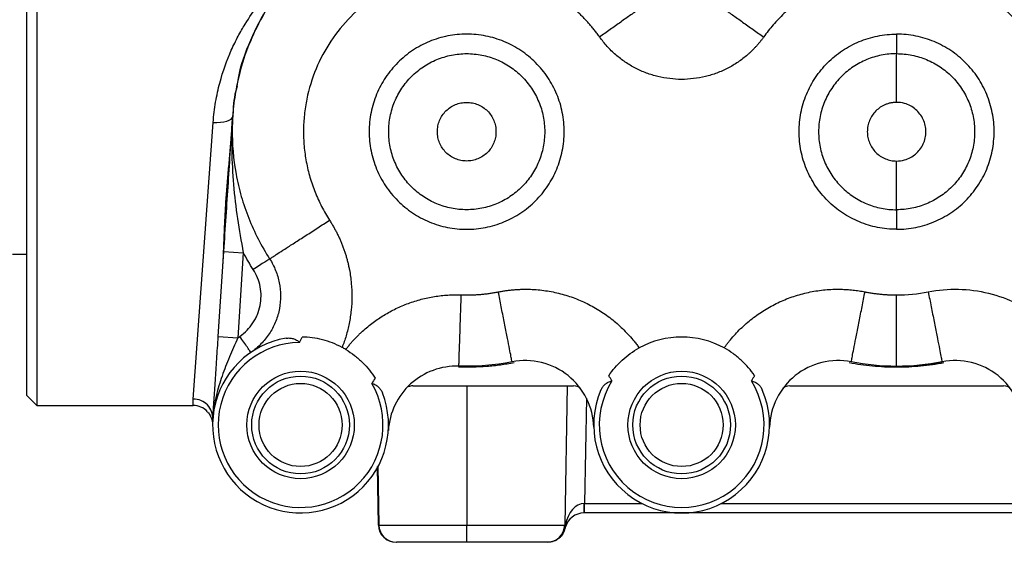
# Model space of a CAD drawing. Units: inches. Extents: x -20.8 to 43.6, y -13.9 to 22.6.
# Drawn here: x 1 to 5, y 1.2 to 3.3 of the extents above; entities that cross this region are included whole.
import ezdxf

# ---------------------------------------------------------------- set-up
doc = ezdxf.new("R2010")
doc.units = ezdxf.units.IN
doc.header["$MEASUREMENT"] = 0

msp = doc.modelspace()

# ---------------------------------------------------------------- linework, layer by layer
at = {"color": 7, "linetype": 'Continuous', "lineweight": 25}
for p, q in [((1.1021, 3.3994), (1.1021, 1.7459)), ((1.0627, 1.7852), (1.0627, 3.36)), ((1.8915, 2.9101), (1.8943, 2.9289)), ((1.733, 1.7717), (1.813, 2.8854)), ((1.004, 2.3557), (1.0627, 2.3547)), ((1.8334, 2.0234), (1.8558, 2.3661)), ((1.8558, 2.3661), (1.9344, 2.361)), ((1.9344, 2.361), (1.9119, 2.0182)), ((1.8334, 2.0234), (1.9119, 2.0182)), ((3.2398, 1.8685), (3.2398, 1.8681)), ((2.6172, 1.8246), (3.2651, 1.8246)), ((2.8344, 1.8246), (2.8344, 1.2643)), ((3.2391, 1.8246), (3.2293, 1.2643)), ((4.136, 1.8246), (4.9974, 1.8246)), ((1.0627, 1.7852), (1.1021, 1.7459)), ((1.1021, 1.7459), (1.732, 1.7459)), ((3.3169, 1.7749), (3.3095, 1.3515)), ((2.4788, 1.2643), (2.4747, 1.4999)), ((2.4764, 1.5021), (2.4802, 1.2642)), ((3.3095, 1.3128), (3.3095, 1.3515)), ((3.3095, 1.3515), (3.5395, 1.3515)), ((3.8615, 1.3515), (5.2718, 1.3515)), ((3.3095, 1.3128), (3.3075, 1.3128)), ((5.8238, 1.3128), (3.3095, 1.3128)), ((2.4807, 1.2643), (2.8344, 1.2643)), ((2.8344, 1.2643), (3.2293, 1.2643)), ((2.8344, 1.1947), (2.8344, 1.2643)), ((2.8344, 1.1947), (2.5512, 1.1947)), ((3.1584, 1.1947), (2.8344, 1.1947)), ((3.1613, 1.1947), (3.1584, 1.1947))]:
    msp.add_line(p, q, dxfattribs=at)
at = {"color": 7, "linetype": 'Continuous', "lineweight": 25, "flags": 128}
for points in [[(1.813, 2.8854), (1.8281, 2.8851), (1.8426, 2.886), (1.856, 2.8879), (1.8678, 2.8908), (1.8776, 2.8947), (1.885, 2.8993), (1.8897, 2.9045), (1.8915, 2.9101)], [(2.477, 1.5029), (2.4796, 1.3369), (2.4807, 1.2643)]]:
    msp.add_lwpolyline(points, dxfattribs=at)
at = {"color": 7, "linetype": 'Continuous', "lineweight": 25}
for centre, radius in [((2.1651, 1.6671), 0.2165), ((3.7005, 1.6671), 0.2165), ((2.1651, 1.6671), 0.1969), ((2.1651, 1.6671), 0.1673), ((3.7005, 1.6671), 0.1969), ((3.7005, 1.6671), 0.1673)]:
    msp.add_circle(centre, radius, dxfattribs=at)
for centre, radius, start, end in [((1.8917, 2.9103), 0.000232, 236.7569, 268.5391), ((2.1651, 1.6671), 0.3543, 99.4945, 21.428), ((2.1651, 1.6671), 0.3321, 90.7128, 30.2097), ((3.7005, 1.6671), 0.3543, 61.1214, 118.8784), ((2.1651, 1.6671), 0.3543, 59.1001, 61.8223), ((4.5667, 2.8482), 0.9449, 268.4868, 281.17), ((3.7005, 1.6671), 0.3321, 147.7452, 32.2548), ((2.6172, 1.7852), 0.0394, 90, 117.1936), ((3.2651, 1.7852), 0.0394, 34.6661, 90), ((3.7005, 1.6671), 0.3543, 156.5272, 23.4728), ((4.136, 1.7852), 0.0394, 90, 145.3339), ((4.9974, 1.7852), 0.0394, 34.6661, 90), ((1.732, 1.6671), 0.0787, 42.6113, 90), ((1.7339, 1.694), 0.0777, 357.2536, 90.6999), ((2.7474, 1.3419), 0.5609, 357.0242, 0.9758), ((3.3075, 1.234), 0.0787, 90, 164.8695), ((2.5497, 1.2655), 0.0709, 181, 270), ((2.5504, 1.2649), 0.0702, 180.5536, 269.4966), ((2.5514, 1.2653), 0.0707, 180.8448, 269.8511), ((3.1584, 1.2655), 0.0709, 270, 359), ((3.2301, 1.2524), 0.00183, 255.4816, 284.5184), ((3.2124, 1.2597), 0.0198, 345.2109, 12.7891)]:
    msp.add_arc(centre, radius, start, end, dxfattribs=at)
for centre, major_axis, ratio, start_param, end_param in [((3.3075, 1.234), (0.002, 0.1174), 0.670567, 0.017453, 1.324173), ((3.3096, 1.3522), (0.0788, 0.0007), 0.008719, 4.694707, 4.711856), ((3.3081, 1.2655), (0.0788, 0.0012), 0.015688, 3.141072, 3.387695)]:
    msp.add_ellipse(centre, major_axis=major_axis, ratio=ratio, start_param=start_param, end_param=end_param, dxfattribs=at)
for points, knots in [([(2.3107, 3.6345), (2.2597, 3.6005), (2.2123, 3.5618), (2.1467, 3.4966), (2.126, 3.4739), (2.087, 3.4268), (2.0688, 3.4025), (2.0347, 3.3521), (2.0189, 3.326), (1.9897, 3.2722), (1.9762, 3.2443), (1.9404, 3.1595), (1.9222, 3.1014), (1.9035, 3.0119), (1.8987, 2.9817), (1.892, 2.9204), (1.8902, 2.8897), (1.8891, 2.7981), (1.8942, 2.7375), (1.9108, 2.6471), (1.9179, 2.617), (1.9349, 2.5579), (1.9449, 2.5288), (1.9675, 2.4717), (1.9802, 2.4436), (2.0084, 2.3887), (2.0238, 2.362), (2.0405, 2.3361)], [0, 0, 0, 0, 0.125, 0.125, 0.1875, 0.1875, 0.25, 0.25, 0.3125, 0.3125, 0.375, 0.375, 0.5, 0.5, 0.5625, 0.5625, 0.625, 0.625, 0.75, 0.75, 0.8125, 0.8125, 0.875, 0.875, 0.9375, 0.9375, 1, 1, 1, 1]), ([(1.9096, 3.0309), (1.9111, 3.0421), (1.9198, 3.1064), (1.9612, 3.2173), (2.0338, 3.3591), (2.1223, 3.474), (2.216, 3.5667), (2.2793, 3.6121), (2.3112, 3.635)], [0, 0, 0, 0, 0.045602, 0.261245, 0.47086, 0.686489, 0.84204, 1, 1, 1, 1]), ([(3.3701, 3.2294), (3.3668, 3.234), (3.3601, 3.2432), (3.3497, 3.2568), (3.3389, 3.27), (3.3279, 3.2828), (3.3166, 3.2954), (3.305, 3.3077), (3.293, 3.3196), (3.2808, 3.3312), (3.2683, 3.3425), (3.2554, 3.3534), (3.2423, 3.3641), (3.2288, 3.3744), (3.2151, 3.3844), (3.201, 3.3941), (3.1736, 3.412), (3.1318, 3.4358), (3.0737, 3.4618), (3.0134, 3.482), (2.9307, 3.501), (2.8244, 3.51), (2.6974, 3.4954), (2.5753, 3.4572), (2.4633, 3.3958), (2.3646, 3.3144), (2.284, 3.2152), (2.2234, 3.1027), (2.1924, 3.0006), (2.1794, 2.9167), (2.1758, 2.8532), (2.1784, 2.7897), (2.1858, 2.737), (2.1946, 2.6953), (2.2028, 2.6645), (2.2123, 2.6342), (2.2233, 2.6046), (2.2358, 2.5755), (2.2497, 2.5469), (2.2649, 2.5189), (2.2762, 2.5009), (2.2819, 2.4918)], [0, 0, 0, 0, 0.008425, 0.016814, 0.025172, 0.033504, 0.041818, 0.050117, 0.058408, 0.066696, 0.074987, 0.083286, 0.0916, 0.099934, 0.108292, 0.116682, 0.125108, 0.156517, 0.187633, 0.218753, 0.250172, 0.312622, 0.375088, 0.437539, 0.500004, 0.562455, 0.62492, 0.687372, 0.749837, 0.781245, 0.81236, 0.84348, 0.8749, 0.890665, 0.90632, 0.921901, 0.937445, 0.95299, 0.968573, 0.984231, 1, 1, 1, 1]), ([(4.5667, 3.5057), (4.5614, 3.5056), (4.551, 3.5056), (4.5354, 3.505), (4.5198, 3.504), (4.5042, 3.5027), (4.4887, 3.5011), (4.4732, 3.499), (4.4578, 3.4966), (4.4423, 3.4938), (4.4269, 3.4906), (4.3912, 3.4824), (4.3362, 3.4656), (4.2646, 3.4339), (4.1972, 3.3939), (4.1475, 3.3556), (4.1126, 3.3239), (4.0904, 3.3018), (4.0694, 3.2786), (4.0494, 3.2546), (4.0371, 3.2378), (4.0309, 3.2294)], [0, 0, 0, 0, 0.025013, 0.049987, 0.074938, 0.099879, 0.124825, 0.149789, 0.174786, 0.199829, 0.224933, 0.250112, 0.375393, 0.499996, 0.62465, 0.749911, 0.800252, 0.850317, 0.900221, 0.950077, 1, 1, 1, 1]), ([(5.1024, 3.2294), (5.0389, 3.3187), (4.8745, 3.4577), (4.6658, 3.5056), (4.5667, 3.5057)], [1.5707975, 1.5707975, 1.5707975, 1.5707975, 2.0708126, 2.523206, 2.523206, 2.523206, 2.523206]), ([(3.6024, 3.3947), (3.6011, 3.3937), (3.599, 3.3922), (3.5924, 3.3875), (3.5879, 3.3844), (3.5764, 3.3762), (3.5694, 3.3711), (3.5526, 3.3592), (3.5429, 3.3523), (3.5209, 3.3367), (3.5087, 3.328), (3.4827, 3.3095), (3.4689, 3.2996), (3.4408, 3.2797), (3.4265, 3.2695), (3.3981, 3.2493), (3.3841, 3.2393), (3.3701, 3.2294)], [0, 0, 0, 0, 0.125, 0.125, 0.25, 0.25, 0.375, 0.375, 0.5, 0.5, 0.625, 0.625, 0.75, 0.75, 0.875, 0.875, 1, 1, 1, 1]), ([(3.7986, 3.3947), (3.7999, 3.3937), (3.802, 3.3922), (3.8087, 3.3875), (3.8131, 3.3844), (3.8246, 3.3762), (3.8317, 3.3711), (3.8485, 3.3592), (3.8582, 3.3523), (3.8801, 3.3367), (3.8924, 3.328), (3.9184, 3.3095), (3.9322, 3.2996), (3.9603, 3.2797), (3.9746, 3.2695), (4.0029, 3.2493), (4.0169, 3.2393), (4.0309, 3.2294)], [0, 0, 0, 0, 0.125, 0.125, 0.25, 0.25, 0.375, 0.375, 0.5, 0.5, 0.625, 0.625, 0.75, 0.75, 0.875, 0.875, 1, 1, 1, 1]), ([(1.813, 2.8854), (1.815, 2.9137), (1.8184, 2.9411), (1.8274, 2.9942), (1.8331, 3.0199), (1.8524, 3.0929), (1.8685, 3.1367), (1.8905, 3.1861), (1.895, 3.1958), (1.9042, 3.2145), (1.9088, 3.2236), (1.9228, 3.2498), (1.9321, 3.2659), (1.9594, 3.3104), (1.9768, 3.3351), (1.9914, 3.3544)], [0, 0, 0, 0, 0.125, 0.125, 0.25, 0.25, 0.5, 0.5, 0.5625, 0.5625, 0.625, 0.625, 0.75, 0.75, 1, 1, 1, 1]), ([(3.2274, 2.8482), (3.2274, 2.8223), (3.2248, 2.7966), (3.2172, 2.7586), (3.214, 2.7459), (3.2065, 2.7213), (3.2022, 2.7093), (3.1924, 2.6857), (3.1869, 2.6741), (3.1748, 2.6514), (3.1681, 2.6403), (3.1465, 2.6081), (3.1302, 2.5883), (3.103, 2.5611), (3.0935, 2.5525), (3.0735, 2.5361), (3.0631, 2.5284), (3.031, 2.507), (3.0084, 2.4949), (2.9728, 2.4802), (2.9605, 2.4758), (2.9358, 2.4683), (2.9233, 2.4652), (2.8856, 2.4578), (2.8601, 2.4552), (2.8083, 2.4552), (2.7827, 2.4578), (2.745, 2.4653), (2.7326, 2.4684), (2.7079, 2.4759), (2.6956, 2.4803), (2.6599, 2.4951), (2.6374, 2.5072), (2.5947, 2.5358), (2.5745, 2.5523), (2.5382, 2.5886), (2.522, 2.6084), (2.5005, 2.6406), (2.4938, 2.6518), (2.4817, 2.6745), (2.4762, 2.6861), (2.4615, 2.7215), (2.454, 2.7462), (2.4439, 2.797), (2.4414, 2.8227), (2.4414, 2.8746), (2.444, 2.9001), (2.4515, 2.9378), (2.4547, 2.9502), (2.4622, 2.9749), (2.4666, 2.9872), (2.4814, 3.0228), (2.4935, 3.0454), (2.5149, 3.0774), (2.5226, 3.0878), (2.539, 3.1078), (2.5477, 3.1173), (2.5749, 3.1445), (2.5947, 3.1607), (2.6269, 3.1822), (2.6381, 3.1889), (2.6607, 3.201), (2.6723, 3.2065), (2.6959, 3.2162), (2.708, 3.2205), (2.7326, 3.228), (2.7452, 3.2311), (2.7832, 3.2387), (2.8087, 3.2412), (2.8471, 3.2412), (2.86, 3.2406), (2.8857, 3.238), (2.8985, 3.2361), (2.9363, 3.2286), (2.9608, 3.2212), (2.9965, 3.2065), (3.0082, 3.2009), (3.031, 3.1887), (3.042, 3.1821), (3.0739, 3.1608), (3.0938, 3.1446), (3.1305, 3.1079), (3.1468, 3.088), (3.1681, 3.0561), (3.1747, 3.0451), (3.1869, 3.0224), (3.1925, 3.0106), (3.2073, 2.9749), (3.2147, 2.9505), (3.2248, 2.9001), (3.2274, 2.8742), (3.2274, 2.8482)], [0, 0, 0, 0, 0.03125, 0.03125, 0.046875, 0.046875, 0.0625, 0.0625, 0.078125, 0.078125, 0.09375, 0.09375, 0.125, 0.125, 0.140625, 0.140625, 0.15625, 0.15625, 0.1875, 0.1875, 0.203125, 0.203125, 0.21875, 0.21875, 0.25, 0.25, 0.28125, 0.28125, 0.296875, 0.296875, 0.3125, 0.3125, 0.34375, 0.34375, 0.375, 0.375, 0.40625, 0.40625, 0.421875, 0.421875, 0.4375, 0.4375, 0.46875, 0.46875, 0.5, 0.5, 0.53125, 0.53125, 0.546875, 0.546875, 0.5625, 0.5625, 0.59375, 0.59375, 0.609375, 0.609375, 0.625, 0.625, 0.65625, 0.65625, 0.671875, 0.671875, 0.6875, 0.6875, 0.703125, 0.703125, 0.71875, 0.71875, 0.75, 0.75, 0.765625, 0.765625, 0.78125, 0.78125, 0.8125, 0.8125, 0.828125, 0.828125, 0.84375, 0.84375, 0.875, 0.875, 0.90625, 0.90625, 0.921875, 0.921875, 0.9375, 0.9375, 0.96875, 0.96875, 1, 1, 1, 1]), ([(4.0309, 3.2294), (4.0286, 3.2261), (4.0239, 3.2196), (4.0164, 3.2101), (4.0088, 3.2009), (4.0008, 3.1919), (3.9925, 3.1831), (3.984, 3.1745), (3.9752, 3.1662), (3.9572, 3.15), (3.9284, 3.1279), (3.8869, 3.1032), (3.8427, 3.0837), (3.7811, 3.0648), (3.7005, 3.055), (3.62, 3.0648), (3.5584, 3.0837), (3.5142, 3.1032), (3.4727, 3.1279), (3.4407, 3.1525), (3.4169, 3.1743), (3.4002, 3.1917), (3.3844, 3.21), (3.3749, 3.2229), (3.3701, 3.2294)], [0, 0, 0, 0, 0.015618, 0.031215, 0.046804, 0.062399, 0.078015, 0.093664, 0.109362, 0.125121, 0.187771, 0.25015, 0.312494, 0.375187, 0.500007, 0.624826, 0.687482, 0.749863, 0.812205, 0.874893, 0.906332, 0.937589, 0.968774, 1, 1, 1, 1]), ([(4.5667, 2.4553), (4.5537, 2.4553), (4.5407, 2.4559), (4.515, 2.4585), (4.5023, 2.4603), (4.4647, 2.4678), (4.4404, 2.4752), (4.4048, 2.4899), (4.3931, 2.4954), (4.3703, 2.5076), (4.3592, 2.5142), (4.3273, 2.5355), (4.3074, 2.5517), (4.28, 2.5792), (4.2712, 2.5888), (4.2549, 2.6086), (4.2397, 2.6292), (4.2264, 2.6512), (4.2143, 2.6738), (4.2087, 2.6856), (4.1938, 2.7214), (4.1864, 2.7459), (4.1763, 2.7962), (4.1737, 2.8221), (4.1737, 2.874), (4.1762, 2.8995), (4.1837, 2.9372), (4.1868, 2.9496), (4.1943, 2.9743), (4.1986, 2.9866), (4.2134, 3.0223), (4.2255, 3.0449), (4.2468, 3.0769), (4.2545, 3.0873), (4.2709, 3.1073), (4.2796, 3.1169), (4.3067, 3.1441), (4.3265, 3.1603), (4.3587, 3.1819), (4.3699, 3.1886), (4.3925, 3.2007), (4.4157, 3.2117), (4.4398, 3.2204), (4.4644, 3.2279), (4.477, 3.231), (4.515, 3.2386), (4.5407, 3.2412), (4.5667, 3.2412)], [0, 0, 0, 0, 0.03125, 0.03125, 0.0625, 0.0625, 0.125, 0.125, 0.15625, 0.15625, 0.1875, 0.1875, 0.25, 0.25, 0.28125, 0.28125, 0.3125, 0.34375, 0.34375, 0.375, 0.375, 0.4375, 0.4375, 0.5, 0.5, 0.5625, 0.5625, 0.59375, 0.59375, 0.625, 0.625, 0.6875, 0.6875, 0.71875, 0.71875, 0.75, 0.75, 0.8125, 0.8125, 0.84375, 0.84375, 0.875, 0.90625, 0.90625, 0.9375, 0.9375, 1, 1, 1, 1]), ([(4.5667, 2.4553), (4.5796, 2.4553), (4.5926, 2.4559), (4.6184, 2.4585), (4.631, 2.4603), (4.6686, 2.4678), (4.693, 2.4752), (4.7285, 2.4899), (4.7403, 2.4954), (4.7631, 2.5076), (4.7741, 2.5142), (4.8061, 2.5355), (4.8259, 2.5517), (4.8534, 2.5792), (4.8621, 2.5888), (4.8784, 2.6086), (4.8937, 2.6292), (4.9069, 2.6512), (4.9191, 2.6738), (4.9247, 2.6856), (4.9395, 2.7214), (4.9469, 2.7459), (4.957, 2.7962), (4.9596, 2.8221), (4.9597, 2.874), (4.9571, 2.8995), (4.9496, 2.9372), (4.9465, 2.9496), (4.9391, 2.9743), (4.9347, 2.9866), (4.9199, 3.0223), (4.9079, 3.0449), (4.8865, 3.0769), (4.8788, 3.0873), (4.8624, 3.1073), (4.8538, 3.1169), (4.8266, 3.1441), (4.8068, 3.1603), (4.7746, 3.1819), (4.7635, 3.1886), (4.7408, 3.2007), (4.7177, 3.2117), (4.6936, 3.2204), (4.669, 3.2279), (4.6564, 3.231), (4.6183, 3.2386), (4.5926, 3.2412), (4.5667, 3.2412)], [0, 0, 0, 0, 0.03125, 0.03125, 0.0625, 0.0625, 0.125, 0.125, 0.15625, 0.15625, 0.1875, 0.1875, 0.25, 0.25, 0.28125, 0.28125, 0.3125, 0.34375, 0.34375, 0.375, 0.375, 0.4375, 0.4375, 0.5, 0.5, 0.5625, 0.5625, 0.59375, 0.59375, 0.625, 0.625, 0.6875, 0.6875, 0.71875, 0.71875, 0.75, 0.75, 0.8125, 0.8125, 0.84375, 0.84375, 0.875, 0.90625, 0.90625, 0.9375, 0.9375, 1, 1, 1, 1]), ([(4.5667, 3.2412), (4.5667, 3.2361), (4.5667, 3.2312), (4.5667, 3.2214), (4.5667, 3.2166), (4.5667, 3.2073), (4.5667, 3.2029), (4.5667, 3.1945), (4.5667, 3.1905), (4.5667, 3.1833), (4.5667, 3.1801), (4.5667, 3.1743), (4.5667, 3.1717), (4.5667, 3.1655), (4.5667, 3.163), (4.5667, 3.1625)], [0, 0, 0, 0, 0.125, 0.125, 0.25, 0.25, 0.375, 0.375, 0.5, 0.5, 0.625, 0.625, 0.75, 0.75, 1, 1, 1, 1]), ([(3.1487, 2.8482), (3.1487, 2.869), (3.1466, 2.8897), (3.1386, 2.93), (3.1327, 2.9496), (3.1208, 2.9781), (3.1163, 2.9876), (3.1066, 3.0057), (3.1013, 3.0145), (3.0842, 3.04), (3.0712, 3.0559), (3.0419, 3.0853), (3.026, 3.0982), (3.0005, 3.1153), (2.9916, 3.1206), (2.9735, 3.1303), (2.964, 3.1348), (2.9355, 3.1466), (2.9159, 3.1525), (2.8756, 3.1605), (2.8548, 3.1626), (2.8138, 3.1626), (2.7935, 3.1606), (2.7631, 3.1545), (2.753, 3.152), (2.7333, 3.146), (2.7237, 3.1426), (2.7048, 3.1348), (2.6955, 3.1304), (2.6774, 3.1207), (2.6684, 3.1154), (2.6427, 3.0982), (2.6268, 3.0852), (2.5978, 3.0562), (2.5845, 3.0401), (2.5617, 3.0059), (2.552, 2.9879), (2.5402, 2.9594), (2.5367, 2.9496), (2.5307, 2.9298), (2.5282, 2.9199), (2.5221, 2.8898), (2.5201, 2.8694), (2.52, 2.8278), (2.522, 2.8073), (2.5301, 2.7666), (2.5361, 2.7469), (2.5479, 2.7185), (2.5522, 2.7093), (2.5619, 2.6911), (2.5673, 2.6822), (2.5845, 2.6564), (2.5975, 2.6406), (2.6265, 2.6116), (2.6427, 2.5983), (2.6768, 2.5755), (2.6948, 2.5658), (2.7234, 2.5539), (2.7332, 2.5504), (2.7529, 2.5445), (2.7629, 2.542), (2.793, 2.536), (2.8135, 2.5339), (2.855, 2.5339), (2.8754, 2.5359), (2.9055, 2.5419), (2.9155, 2.5444), (2.9353, 2.5503), (2.9451, 2.5538), (2.9736, 2.5656), (2.9916, 2.5753), (3.0173, 2.5924), (3.0257, 2.5986), (3.0417, 2.6117), (3.0493, 2.6186), (3.071, 2.6403), (3.084, 2.6561), (3.1013, 2.6819), (3.1067, 2.6908), (3.1164, 2.7089), (3.1208, 2.7182), (3.1286, 2.7371), (3.1321, 2.7467), (3.1381, 2.7664), (3.1406, 2.7765), (3.1467, 2.8069), (3.1487, 2.8275), (3.1487, 2.8482)], [0, 0, 0, 0, 0.03125, 0.03125, 0.0625, 0.0625, 0.078125, 0.078125, 0.09375, 0.09375, 0.125, 0.125, 0.15625, 0.15625, 0.171875, 0.171875, 0.1875, 0.1875, 0.21875, 0.21875, 0.25, 0.25, 0.28125, 0.28125, 0.296875, 0.296875, 0.3125, 0.3125, 0.328125, 0.328125, 0.34375, 0.34375, 0.375, 0.375, 0.40625, 0.40625, 0.4375, 0.4375, 0.453125, 0.453125, 0.46875, 0.46875, 0.5, 0.5, 0.53125, 0.53125, 0.5625, 0.5625, 0.578125, 0.578125, 0.59375, 0.59375, 0.625, 0.625, 0.65625, 0.65625, 0.6875, 0.6875, 0.703125, 0.703125, 0.71875, 0.71875, 0.75, 0.75, 0.78125, 0.78125, 0.796875, 0.796875, 0.8125, 0.8125, 0.84375, 0.84375, 0.859375, 0.859375, 0.875, 0.875, 0.90625, 0.90625, 0.921875, 0.921875, 0.9375, 0.9375, 0.953125, 0.953125, 0.96875, 0.96875, 1, 1, 1, 1]), ([(4.5667, 3.1625), (4.5459, 3.1625), (4.5254, 3.1605), (4.4949, 3.1544), (4.4848, 3.1519), (4.4652, 3.1459), (4.4459, 3.139), (4.4274, 3.1302), (4.4092, 3.1205), (4.4003, 3.1151), (4.3746, 3.0979), (4.3587, 3.0849), (4.3298, 3.0559), (4.3165, 3.0397), (4.2937, 3.0055), (4.2841, 2.9875), (4.2723, 2.9589), (4.2688, 2.9491), (4.2628, 2.9294), (4.2603, 2.9194), (4.2544, 2.8893), (4.2523, 2.8689), (4.2523, 2.8273), (4.2544, 2.8066), (4.2625, 2.7664), (4.2684, 2.7468), (4.2803, 2.7181), (4.2848, 2.7087), (4.2945, 2.6906), (4.3051, 2.673), (4.3173, 2.6566), (4.3304, 2.6407), (4.3373, 2.633), (4.3593, 2.6111), (4.3752, 2.5981), (4.4007, 2.5811), (4.4096, 2.5758), (4.4278, 2.566), (4.4372, 2.5616), (4.4656, 2.5499), (4.4851, 2.5439), (4.5252, 2.536), (4.5459, 2.5339), (4.5667, 2.5339)], [0, 0, 0, 0, 0.0625, 0.0625, 0.09375, 0.09375, 0.125, 0.15625, 0.15625, 0.1875, 0.1875, 0.25, 0.25, 0.3125, 0.3125, 0.375, 0.375, 0.40625, 0.40625, 0.4375, 0.4375, 0.5, 0.5, 0.5625, 0.5625, 0.625, 0.625, 0.65625, 0.65625, 0.6875, 0.71875, 0.71875, 0.75, 0.75, 0.8125, 0.8125, 0.84375, 0.84375, 0.875, 0.875, 0.9375, 0.9375, 1, 1, 1, 1]), ([(4.5667, 3.1625), (4.5874, 3.1625), (4.608, 3.1605), (4.6384, 3.1544), (4.6485, 3.1519), (4.6682, 3.1459), (4.6874, 3.139), (4.706, 3.1302), (4.7241, 3.1205), (4.733, 3.1151), (4.7588, 3.0979), (4.7746, 3.0849), (4.8035, 3.0559), (4.8168, 3.0397), (4.8396, 3.0055), (4.8492, 2.9875), (4.861, 2.9589), (4.8645, 2.9491), (4.8705, 2.9294), (4.873, 2.9194), (4.879, 2.8893), (4.881, 2.8689), (4.881, 2.8273), (4.8789, 2.8066), (4.8708, 2.7664), (4.8649, 2.7468), (4.853, 2.7181), (4.8486, 2.7087), (4.8388, 2.6906), (4.8282, 2.673), (4.816, 2.6566), (4.803, 2.6407), (4.796, 2.633), (4.774, 2.6111), (4.7582, 2.5981), (4.7326, 2.5811), (4.7238, 2.5758), (4.7055, 2.566), (4.6961, 2.5616), (4.6677, 2.5499), (4.6482, 2.5439), (4.6081, 2.536), (4.5874, 2.5339), (4.5667, 2.5339)], [0, 0, 0, 0, 0.0625, 0.0625, 0.09375, 0.09375, 0.125, 0.15625, 0.15625, 0.1875, 0.1875, 0.25, 0.25, 0.3125, 0.3125, 0.375, 0.375, 0.40625, 0.40625, 0.4375, 0.4375, 0.5, 0.5, 0.5625, 0.5625, 0.625, 0.625, 0.65625, 0.65625, 0.6875, 0.71875, 0.71875, 0.75, 0.75, 0.8125, 0.8125, 0.84375, 0.84375, 0.875, 0.875, 0.9375, 0.9375, 1, 1, 1, 1]), ([(4.5667, 2.9663), (4.5667, 2.9786), (4.5667, 2.991), (4.5667, 3.016), (4.5667, 3.0286), (4.5667, 3.0532), (4.5667, 3.0653), (4.5667, 3.0878), (4.5667, 3.0982), (4.5667, 3.1168), (4.5667, 3.1248), (4.5667, 3.1385), (4.5667, 3.1441), (4.5667, 3.1529), (4.5667, 3.1562), (4.5667, 3.1607), (4.5667, 3.1619), (4.5667, 3.1625)], [0, 0, 0, 0, 0.125, 0.125, 0.25, 0.25, 0.375, 0.375, 0.5, 0.5, 0.625, 0.625, 0.75, 0.75, 0.875, 0.875, 1, 1, 1, 1]), ([(1.9096, 3.0309), (1.9075, 3.0244), (1.8954, 2.9854), (1.8934, 2.9443), (1.8916, 2.91)], [0, 0, 0, 0, 0.166304, 1, 1, 1, 1]), ([(2.9525, 2.8482), (2.9525, 2.856), (2.951, 2.8714), (2.9442, 2.8937), (2.9333, 2.9143), (2.9184, 2.9323), (2.9005, 2.9471), (2.8799, 2.958), (2.8576, 2.9648), (2.8344, 2.9671), (2.8112, 2.9649), (2.7889, 2.958), (2.7683, 2.9471), (2.7504, 2.9323), (2.7355, 2.9143), (2.7246, 2.8937), (2.7178, 2.8714), (2.7155, 2.8482), (2.7178, 2.825), (2.7246, 2.8027), (2.7355, 2.7822), (2.7503, 2.7642), (2.7683, 2.7493), (2.7889, 2.7384), (2.8112, 2.7316), (2.8344, 2.7294), (2.8576, 2.7316), (2.8799, 2.7384), (2.9004, 2.7493), (2.9184, 2.7642), (2.9333, 2.7821), (2.9442, 2.8027), (2.951, 2.825), (2.9525, 2.8405), (2.9525, 2.8482)], [0, 0, 0, 0, 0.03124, 0.0625, 0.09373, 0.125, 0.15623, 0.1875, 0.21873, 0.25, 0.28123, 0.3125, 0.34373, 0.375, 0.40623, 0.4375, 0.46873, 0.5, 0.53123, 0.5625, 0.59373, 0.625, 0.65623, 0.6875, 0.71873, 0.75, 0.78123, 0.8125, 0.84373, 0.875, 0.90623, 0.9375, 0.96874, 1, 1, 1, 1]), ([(4.5667, 2.9663), (4.5644, 2.9663), (4.56, 2.9662), (4.5534, 2.9656), (4.5468, 2.9647), (4.5404, 2.9634), (4.534, 2.9618), (4.5277, 2.9598), (4.5163, 2.9554), (4.5006, 2.9471), (4.4826, 2.9322), (4.4678, 2.9143), (4.4569, 2.8937), (4.45, 2.8714), (4.4478, 2.8482), (4.45, 2.825), (4.4569, 2.8028), (4.4678, 2.7822), (4.4826, 2.7642), (4.5006, 2.7494), (4.5178, 2.7402), (4.5323, 2.735), (4.5436, 2.7322), (4.555, 2.7304), (4.5628, 2.7302), (4.5667, 2.7301)], [0, 0, 0, 0, 0.0180544, 0.0359551, 0.0537581, 0.0715201, 0.0892987, 0.1071508, 0.125133, 0.1876899, 0.2500916, 0.3126333, 0.3750527, 0.437537, 0.500016, 0.562415, 0.6249793, 0.6873193, 0.7499404, 0.8122631, 0.874899, 0.9062426, 0.9373362, 0.9684869, 1, 1, 1, 1]), ([(4.5667, 2.7301), (4.5775, 2.7301), (4.6053, 2.7339), (4.6458, 2.7556), (4.6773, 2.7972), (4.6885, 2.8482), (4.6773, 2.8992), (4.6458, 2.9409), (4.6053, 2.9625), (4.5775, 2.9663), (4.5667, 2.9663)], [1.570791, 1.570791, 1.570791, 1.570791, 1.845686, 2.277655, 2.709624, 3.141593, 3.573562, 4.005531, 4.4375, 4.712394, 4.712394, 4.712394, 4.712394]), ([(1.8558, 2.3661), (1.859, 2.4138), (1.862, 2.4604), (1.8681, 2.5526), (1.8711, 2.5982), (1.877, 2.6881), (1.8799, 2.7324), (1.8842, 2.7984), (1.8856, 2.8203), (1.8878, 2.8533), (1.8885, 2.8643), (1.8896, 2.881), (1.89, 2.8865), (1.8907, 2.898), (1.8911, 2.9038), (1.8915, 2.9101)], [0, 0, 0, 0, 0.25, 0.25, 0.5, 0.5, 0.75, 0.75, 0.875, 0.875, 0.9375, 0.9375, 0.96875, 0.96875, 1, 1, 1, 1]), ([(1.8916, 2.91), (1.8909, 2.8983), (1.8902, 2.8868), (1.8892, 2.8639), (1.8888, 2.8524), (1.8879, 2.8181), (1.8877, 2.7953), (1.8886, 2.7267), (1.8909, 2.6809), (1.8987, 2.5894), (1.9042, 2.5437), (1.9176, 2.4524), (1.9256, 2.4067), (1.9344, 2.361)], [0, 0, 0, 0, 0.0625, 0.0625, 0.125, 0.125, 0.25, 0.25, 0.5, 0.5, 0.75, 0.75, 1, 1, 1, 1]), ([(1.8517, 2.3034), (1.8522, 2.3105), (1.8531, 2.3249), (1.8542, 2.3465), (1.8553, 2.3719), (1.8565, 2.4012), (1.8583, 2.4456), (1.8606, 2.5011), (1.8644, 2.5679), (1.8693, 2.6345), (1.8743, 2.6899), (1.8784, 2.734), (1.8813, 2.7668), (1.8841, 2.7993), (1.8856, 2.8209), (1.8864, 2.8316)], [0, 0, 0, 0, 0.040685, 0.081649, 0.12291, 0.185332, 0.247568, 0.374643, 0.500103, 0.625911, 0.752539, 0.814833, 0.877149, 0.938953, 1, 1, 1, 1]), ([(4.5667, 2.5339), (4.5667, 2.5345), (4.5667, 2.5358), (4.5667, 2.5403), (4.5667, 2.5435), (4.5667, 2.5524), (4.5667, 2.558), (4.5667, 2.5716), (4.5667, 2.5797), (4.5667, 2.5982), (4.5667, 2.6086), (4.5667, 2.6312), (4.5667, 2.6432), (4.5667, 2.6678), (4.5667, 2.6804), (4.5667, 2.7054), (4.5667, 2.7178), (4.5667, 2.7301)], [0, 0, 0, 0, 0.125, 0.125, 0.25, 0.25, 0.375, 0.375, 0.5, 0.5, 0.625, 0.625, 0.75, 0.75, 0.875, 0.875, 1, 1, 1, 1]), ([(4.5667, 2.5339), (4.5667, 2.5336), (4.5667, 2.5329), (4.5667, 2.5306), (4.5667, 2.5289), (4.5667, 2.5247), (4.5667, 2.5223), (4.5667, 2.5165), (4.5667, 2.5132), (4.5667, 2.5059), (4.5667, 2.502), (4.5667, 2.4936), (4.5667, 2.4891), (4.5667, 2.4753), (4.5667, 2.4653), (4.5667, 2.4553)], [0, 0, 0, 0, 0.125, 0.125, 0.25, 0.25, 0.375, 0.375, 0.5, 0.5, 0.625, 0.625, 0.75, 0.75, 1, 1, 1, 1]), ([(2.0405, 2.3361), (2.0408, 2.3363), (2.0417, 2.3368), (2.0458, 2.3395), (2.0491, 2.3416), (2.0587, 2.3478), (2.0651, 2.3519), (2.0811, 2.3623), (2.0908, 2.3685), (2.1134, 2.3831), (2.1264, 2.3915), (2.1547, 2.4098), (2.1701, 2.4197), (2.2017, 2.44), (2.2179, 2.4505), (2.2501, 2.4713), (2.266, 2.4816), (2.2819, 2.4918)], [0, 0, 0, 0, 0.125, 0.125, 0.25, 0.25, 0.375, 0.375, 0.5, 0.5, 0.625, 0.625, 0.75, 0.75, 0.875, 0.875, 1, 1, 1, 1]), ([(2.2819, 2.4918), (2.2847, 2.4874), (2.2903, 2.4786), (2.2982, 2.4651), (2.3057, 2.4515), (2.3128, 2.4378), (2.3195, 2.4239), (2.3258, 2.4098), (2.3318, 2.3956), (2.3373, 2.3812), (2.3424, 2.3666), (2.3471, 2.3519), (2.3515, 2.337), (2.3554, 2.322), (2.3589, 2.3068), (2.3646, 2.2788), (2.3704, 2.2377), (2.3728, 2.1835), (2.3698, 2.1293), (2.3631, 2.0851), (2.3554, 2.051), (2.3488, 2.0267), (2.3413, 2.0028), (2.3354, 1.9872), (2.3324, 1.9795)], [0, 0, 0, 0, 0.029297, 0.058462, 0.087516, 0.116481, 0.14538, 0.174234, 0.203067, 0.2319, 0.260755, 0.289656, 0.318625, 0.347683, 0.376853, 0.406155, 0.508117, 0.609136, 0.710167, 0.812166, 0.859496, 0.906516, 0.953319, 1, 1, 1, 1]), ([(2.0405, 2.3361), (2.0453, 2.3288), (2.0497, 2.3212), (2.0577, 2.3057), (2.0613, 2.2977), (2.0711, 2.2734), (2.0761, 2.2566), (2.0828, 2.2227), (2.0845, 2.2053), (2.0846, 2.1703), (2.0831, 2.153), (2.0766, 2.1185), (2.0718, 2.1018), (2.0623, 2.0777), (2.0587, 2.0698), (2.0509, 2.0543), (2.0466, 2.0466), (2.0326, 2.0245), (2.022, 2.0108), (1.9983, 1.9855), (1.9851, 1.9738), (1.971, 1.9635)], [0, 0, 0, 0, 0.0625, 0.0625, 0.125, 0.125, 0.25, 0.25, 0.375, 0.375, 0.5, 0.5, 0.625, 0.625, 0.6875, 0.6875, 0.75, 0.75, 0.875, 0.875, 1, 1, 1, 1]), ([(2.0405, 2.3361), (2.0404, 2.336), (2.0386, 2.3348), (2.0318, 2.3304), (2.0269, 2.3273), (2.0146, 2.3194), (2.0074, 2.3147), (1.9915, 2.3045), (1.9829, 2.2989), (1.9744, 2.2934)], [0, 0, 0, 0, 0.25, 0.25, 0.5, 0.5, 0.75, 0.75, 1, 1, 1, 1]), ([(1.9203, 2.0241), (1.9307, 2.0313), (1.9406, 2.0396), (1.9583, 2.0576), (1.9662, 2.0674), (1.9767, 2.0832), (1.9799, 2.0887), (1.9859, 2.1), (1.9886, 2.1057), (1.9958, 2.1231), (1.9995, 2.1352), (2.0045, 2.1602), (2.0058, 2.1729), (2.0059, 2.1983), (2.0047, 2.211), (2, 2.2358), (1.9965, 2.248), (1.987, 2.2716), (1.9812, 2.2828), (1.9744, 2.2934)], [0, 0, 0, 0, 0.125, 0.125, 0.25, 0.25, 0.3125, 0.3125, 0.375, 0.375, 0.5, 0.5, 0.625, 0.625, 0.75, 0.75, 0.875, 0.875, 1, 1, 1, 1]), ([(2.3471, 1.9712), (2.35, 1.9749), (2.3558, 1.9824), (2.365, 1.9934), (2.3744, 2.0041), (2.3841, 2.0147), (2.3941, 2.025), (2.4044, 2.0351), (2.4247, 2.0541), (2.4564, 2.0802), (2.5013, 2.1106), (2.5491, 2.1365), (2.5909, 2.1541), (2.6253, 2.1658), (2.6514, 2.1734), (2.6777, 2.1796), (2.7043, 2.1846), (2.7311, 2.1882), (2.758, 2.1905), (2.7852, 2.1916), (2.8034, 2.1913), (2.8125, 2.1911)], [0, 0, 0, 0, 0.026661, 0.053352, 0.080088, 0.106888, 0.13377, 0.16075, 0.187846, 0.289806, 0.390824, 0.491858, 0.593864, 0.645041, 0.695863, 0.746448, 0.796915, 0.847384, 0.897976, 0.948808, 1, 1, 1, 1]), ([(2.803, 1.9039), (2.803, 1.9039), (2.803, 1.9039), (2.8031, 1.9067), (2.8032, 1.9093), (2.8035, 1.9186), (2.8037, 1.9251), (2.8043, 1.9427), (2.8046, 1.9537), (2.8055, 1.9802), (2.806, 1.9957), (2.8072, 2.0305), (2.8078, 2.0496), (2.8091, 2.0893), (2.8098, 2.1099), (2.8112, 2.1507), (2.8119, 2.171), (2.8125, 2.1911)], [0, 0, 0, 0, 0.125, 0.125, 0.25, 0.25, 0.375, 0.375, 0.5, 0.5, 0.625, 0.625, 0.75, 0.75, 0.875, 0.875, 1, 1, 1, 1]), ([(2.8125, 2.1911), (2.8181, 2.191), (2.8292, 2.1907), (2.8459, 2.1908), (2.8626, 2.1913), (2.8792, 2.1922), (2.8958, 2.1935), (2.9123, 2.1953), (2.9288, 2.1975), (2.9453, 2.2001), (2.9563, 2.2022), (2.9618, 2.2032)], [0, 0, 0, 0, 0.111446, 0.222641, 0.333656, 0.444564, 0.555436, 0.666344, 0.777359, 0.888554, 1, 1, 1, 1]), ([(2.9618, 2.2032), (2.9668, 2.2041), (2.9768, 2.206), (2.9919, 2.2084), (3.007, 2.2103), (3.0222, 2.2118), (3.0375, 2.2129), (3.0528, 2.2136), (3.0681, 2.2139), (3.0988, 2.2136), (3.1447, 2.2101), (3.2049, 2.1988), (3.2635, 2.181), (3.32, 2.1569), (3.3735, 2.1269), (3.4233, 2.0913), (3.469, 2.0504), (3.5, 2.0158), (3.5196, 1.9909), (3.5261, 1.9819), (3.5294, 1.9774)], [0, 0, 0, 0, 0.023685, 0.047343, 0.070991, 0.094647, 0.118327, 0.142051, 0.165836, 0.189698, 0.284662, 0.379284, 0.473863, 0.568878, 0.663854, 0.758479, 0.853059, 0.94808, 0.974083, 1, 1, 1, 1]), ([(3.0174, 1.9212), (3.0174, 1.9212), (3.0174, 1.9213), (3.0169, 1.924), (3.0164, 1.9266), (3.0146, 1.9357), (3.0133, 1.9421), (3.0099, 1.9594), (3.0078, 1.9702), (3.0026, 1.9962), (2.9996, 2.0114), (2.9929, 2.0455), (2.9892, 2.0643), (2.9815, 2.1033), (2.9775, 2.1235), (2.9696, 2.1636), (2.9657, 2.1834), (2.9618, 2.2032)], [0, 0, 0, 0, 0.125, 0.125, 0.25, 0.25, 0.375, 0.375, 0.5, 0.5, 0.625, 0.625, 0.75, 0.75, 0.875, 0.875, 1, 1, 1, 1]), ([(3.8717, 1.9774), (3.8738, 1.9804), (3.8782, 1.9864), (3.8849, 1.9953), (3.9022, 2.0172), (3.932, 2.0504), (3.9777, 2.0913), (4.0276, 2.1269), (4.0811, 2.1569), (4.1375, 2.181), (4.1961, 2.1988), (4.2563, 2.2101), (4.3053, 2.2138), (4.3421, 2.2139), (4.3666, 2.2128), (4.391, 2.2107), (4.4153, 2.2076), (4.4313, 2.2047), (4.4393, 2.2032)], [0, 0, 0, 0, 0.017267, 0.034572, 0.051922, 0.146898, 0.241524, 0.336105, 0.431126, 0.526097, 0.620722, 0.7153, 0.81031, 0.848435, 0.886395, 0.924261, 0.962105, 1, 1, 1, 1]), ([(4.3836, 1.9212), (4.3836, 1.9212), (4.3836, 1.9213), (4.3842, 1.924), (4.3847, 1.9266), (4.3865, 1.9357), (4.3878, 1.9421), (4.3912, 1.9594), (4.3933, 1.9702), (4.3984, 1.9962), (4.4014, 2.0114), (4.4082, 2.0455), (4.4119, 2.0643), (4.4196, 2.1033), (4.4236, 2.1235), (4.4315, 2.1636), (4.4354, 2.1834), (4.4393, 2.2032)], [0, 0, 0, 0, 0.125, 0.125, 0.25, 0.25, 0.375, 0.375, 0.5, 0.5, 0.625, 0.625, 0.75, 0.75, 0.875, 0.875, 1, 1, 1, 1]), ([(4.4393, 2.2032), (4.4446, 2.2022), (4.4551, 2.2002), (4.4709, 2.1977), (4.4868, 2.1955), (4.5027, 2.1938), (4.5186, 2.1924), (4.5346, 2.1915), (4.5506, 2.1909), (4.5613, 2.1908), (4.5667, 2.1907)], [0, 0, 0, 0, 0.125243, 0.250268, 0.375149, 0.49996, 0.624777, 0.749673, 0.874722, 1, 1, 1, 1]), ([(4.5667, 1.9033), (4.5667, 1.9033), (4.5667, 1.9034), (4.5667, 1.9061), (4.5667, 1.9088), (4.5667, 1.9181), (4.5667, 1.9246), (4.5667, 1.9422), (4.5667, 1.9532), (4.5667, 1.9797), (4.5667, 1.9953), (4.5667, 2.03), (4.5667, 2.0492), (4.5667, 2.0889), (4.5667, 2.1095), (4.5667, 2.1503), (4.5667, 2.1706), (4.5667, 2.1907)], [0, 0, 0, 0, 0.125, 0.125, 0.25, 0.25, 0.375, 0.375, 0.5, 0.5, 0.625, 0.625, 0.75, 0.75, 0.875, 0.875, 1, 1, 1, 1]), ([(4.694, 2.2032), (4.7741, 2.219), (4.9412, 2.2152), (5.139, 2.1179), (5.2315, 2.0197), (5.2617, 1.9774)], [1.375844, 1.375844, 1.375844, 1.375844, 1.810831, 2.245818, 2.522837, 2.522837, 2.522837, 2.522837]), ([(4.694, 2.2032), (4.6979, 2.1834), (4.7019, 2.1636), (4.7098, 2.1235), (4.7138, 2.1033), (4.7215, 2.0643), (4.7252, 2.0455), (4.7319, 2.0114), (4.7349, 1.9962), (4.74, 1.9702), (4.7422, 1.9594), (4.7456, 1.9421), (4.7469, 1.9357), (4.7487, 1.9266), (4.7492, 1.924), (4.7497, 1.9213), (4.7497, 1.9212), (4.7497, 1.9212)], [0, 0, 0, 0, 0.125, 0.125, 0.25, 0.25, 0.375, 0.375, 0.5, 0.5, 0.625, 0.625, 0.75, 0.75, 0.875, 0.875, 1, 1, 1, 1]), ([(1.8115, 1.6903), (1.8118, 1.6942), (1.812, 1.6979), (1.8125, 1.7047), (1.8127, 1.708), (1.8133, 1.7176), (1.8137, 1.7239), (1.815, 1.7429), (1.8158, 1.7555), (1.8183, 1.7938), (1.82, 1.8198), (1.8227, 1.8604), (1.8236, 1.8743), (1.8254, 1.9026), (1.8264, 1.9172), (1.8293, 1.9618), (1.8313, 1.9921), (1.8334, 2.0234)], [0, 0, 0, 0, 0.03125, 0.03125, 0.0625, 0.0625, 0.125, 0.125, 0.25, 0.25, 0.5, 0.5, 0.625, 0.625, 0.75, 0.75, 1, 1, 1, 1]), ([(1.9647, 1.9593), (1.9643, 1.9599), (1.9628, 1.962), (1.958, 1.969), (1.9547, 1.9739), (1.9465, 1.9858), (1.9417, 1.9928), (1.9314, 2.0079), (1.9258, 2.016), (1.9203, 2.0241)], [0, 0, 0, 0, 0.25, 0.25, 0.5, 0.5, 0.75, 0.75, 1, 1, 1, 1]), ([(1.9119, 2.0182), (1.9064, 2.0052), (1.9008, 1.9923), (1.8897, 1.9666), (1.8842, 1.9538), (1.868, 1.9154), (1.8578, 1.89), (1.8397, 1.8385), (1.8319, 1.8125), (1.8228, 1.7727), (1.8202, 1.7593), (1.8169, 1.7392), (1.8159, 1.7325), (1.8142, 1.719), (1.8135, 1.7122), (1.8128, 1.7053)], [0, 0, 0, 0, 0.125, 0.125, 0.25, 0.25, 0.5, 0.5, 0.75, 0.75, 0.875, 0.875, 0.9375, 0.9375, 1, 1, 1, 1]), ([(2.1066, 2.0166), (2.1113, 2.0174), (2.1159, 2.0176), (2.1253, 2.017), (2.1301, 2.0162), (2.1396, 2.0135), (2.1442, 2.0117), (2.1532, 2.0066), (2.1576, 2.0034), (2.161, 1.9992)], [0, 0, 0, 0, 0.25, 0.25, 0.5, 0.5, 0.75, 0.75, 1, 1, 1, 1]), ([(2.3323, 1.9795), (2.3197, 1.9862), (2.3068, 1.9922), (2.2805, 2.0024), (2.2671, 2.0067), (2.2397, 2.0138), (2.2259, 2.0165), (2.1987, 2.0201), (2.1852, 2.0211), (2.1719, 2.0214)], [0, 0, 0, 0, 0.25, 0.25, 0.5, 0.5, 0.75, 0.75, 1, 1, 1, 1]), ([(2.3472, 1.9711), (2.3594, 1.9638), (2.3711, 1.9557), (2.3935, 1.9384), (2.4041, 1.9291), (2.4243, 1.9092), (2.4336, 1.8987), (2.4507, 1.8772), (2.4585, 1.8662), (2.4655, 1.855)], [0, 0, 0, 0, 0.25, 0.25, 0.5, 0.5, 0.75, 0.75, 1, 1, 1, 1]), ([(3.407, 1.8656), (3.4144, 1.8766), (3.4227, 1.8874), (3.4405, 1.9083), (3.4502, 1.9183), (3.471, 1.9374), (3.482, 1.9464), (3.5049, 1.9629), (3.5169, 1.9705), (3.5294, 1.9774)], [0, 0, 0, 0, 0.25, 0.25, 0.5, 0.5, 0.75, 0.75, 1, 1, 1, 1]), ([(3.9941, 1.8656), (3.9866, 1.8766), (3.9783, 1.8875), (3.9605, 1.9083), (3.9509, 1.9183), (3.9302, 1.9373), (3.9192, 1.9463), (3.8961, 1.9629), (3.8841, 1.9705), (3.8717, 1.9774)], [0, 0, 0, 0, 0.25, 0.25, 0.5, 0.5, 0.75, 0.75, 1, 1, 1, 1]), ([(2.803, 1.9039), (2.7676, 1.905), (2.732, 1.8993), (2.6655, 1.8748), (2.6346, 1.8561), (2.5822, 1.8085), (2.5606, 1.7795), (2.53, 1.7156), (2.5209, 1.6807), (2.5188, 1.6454)], [0, 0, 0, 0, 0.25, 0.25, 0.5, 0.5, 0.75, 0.75, 1, 1, 1, 1]), ([(3.0251, 1.9171), (3.0072, 1.9138), (2.9891, 1.9109), (2.9523, 1.906), (2.9337, 1.904), (2.8778, 1.8996), (2.84, 1.8987), (2.8017, 1.8999)], [0, 0, 0, 0, 0.25, 0.25, 0.5, 0.5, 1, 1, 1, 1]), ([(3.3463, 1.658), (3.3453, 1.6979), (3.3354, 1.7376), (3.2999, 1.8092), (3.2742, 1.841), (3.2118, 1.891), (3.1751, 1.9091), (3.0975, 1.9281), (3.0566, 1.929), (3.0174, 1.9212)], [0, 0, 0, 0, 0.25, 0.25, 0.5, 0.5, 0.75, 0.75, 1, 1, 1, 1]), ([(4.3836, 1.9212), (4.3444, 1.929), (4.3035, 1.9281), (4.2259, 1.9091), (4.1892, 1.891), (4.1268, 1.841), (4.1012, 1.8092), (4.0656, 1.7376), (4.0558, 1.6979), (4.0547, 1.658)], [0, 0, 0, 0, 0.25, 0.25, 0.5, 0.5, 0.75, 0.75, 1, 1, 1, 1]), ([(4.7573, 1.9171), (4.7268, 1.9114), (4.6953, 1.9069), (4.6317, 1.901), (4.5994, 1.8994), (4.55, 1.8994), (4.5336, 1.8998), (4.5012, 1.9013), (4.4851, 1.9025), (4.4376, 1.907), (4.4065, 1.9114), (4.376, 1.9171)], [0, 0, 0, 0, 0.25, 0.25, 0.5, 0.5, 0.625, 0.625, 0.75, 0.75, 1, 1, 1, 1]), ([(2.4521, 1.8342), (2.4575, 1.8335), (2.4624, 1.8314), (2.4714, 1.8263), (2.4754, 1.8232), (2.4825, 1.8165), (2.4857, 1.8128), (2.491, 1.8051), (2.4932, 1.801), (2.4949, 1.7966)], [0, 0, 0, 0, 0.25, 0.25, 0.5, 0.5, 0.75, 0.75, 1, 1, 1, 1]), ([(3.3755, 1.8083), (3.3774, 1.8126), (3.3797, 1.8166), (3.3853, 1.8242), (3.3886, 1.8277), (3.396, 1.8342), (3.4001, 1.8371), (3.4092, 1.8419), (3.4143, 1.8439), (3.4197, 1.8444)], [0, 0, 0, 0, 0.25, 0.25, 0.5, 0.5, 0.75, 0.75, 1, 1, 1, 1]), ([(3.9814, 1.8444), (3.9868, 1.8439), (3.9918, 1.8419), (4.0009, 1.8371), (4.005, 1.8342), (4.0124, 1.8278), (4.0157, 1.8242), (4.0213, 1.8166), (4.0237, 1.8126), (4.0255, 1.8083)], [0, 0, 0, 0, 0.25, 0.25, 0.5, 0.5, 0.75, 0.75, 1, 1, 1, 1]), ([(1.732, 1.7459), (1.732, 1.7459), (1.732, 1.748), (1.7322, 1.7566), (1.7323, 1.7631), (1.733, 1.7717)], [0, 0, 0, 0, 0.5, 0.5, 1, 1, 1, 1]), ([(1.7895, 1.7201), (1.791, 1.7187), (1.7965, 1.7136), (1.8024, 1.7029), (1.8074, 1.6907), (1.8094, 1.6814), (1.8101, 1.6762), (1.8104, 1.6734), (1.8105, 1.6713), (1.8105, 1.6708), (1.8106, 1.6705)], [0, 0, 0, 0, 0.081835, 0.307808, 0.492885, 0.628221, 0.707724, 0.775138, 0.867968, 1, 1, 1, 1]), ([(3.2296, 1.2506), (3.228, 1.2427), (3.225, 1.2353), (3.2167, 1.2215), (3.2114, 1.2155), (3.199, 1.2053), (3.1921, 1.2014), (3.1808, 1.1974), (3.177, 1.1964), (3.1692, 1.195), (3.1652, 1.1947), (3.1613, 1.1947)], [0, 0, 0, 0, 0.25, 0.25, 0.5, 0.5, 0.75, 0.75, 0.875, 0.875, 1, 1, 1, 1]), ([(3.2305, 1.2506), (3.2288, 1.2427), (3.2258, 1.2352), (3.2174, 1.2215), (3.2121, 1.2155), (3.1995, 1.2053), (3.1925, 1.2014), (3.1811, 1.1974), (3.1772, 1.1964), (3.1693, 1.195), (3.1653, 1.1947), (3.1613, 1.1947)], [0, 0, 0, 0, 0.25, 0.25, 0.5, 0.5, 0.75, 0.75, 0.875, 0.875, 1, 1, 1, 1]), ([(3.2315, 1.2546), (3.2314, 1.2541), (3.2312, 1.2536), (3.2309, 1.2523), (3.2307, 1.2515), (3.2305, 1.2506)], [0, 0, 0, 0, 0.5, 0.5, 1, 1, 1, 1])]:
    msp.add_open_spline(points, degree=3, knots=knots, dxfattribs=at)
for points in [[(1.9744, 2.2934), (1.9601, 2.3155), (1.9468, 2.338), (1.9344, 2.361)], [(4.5667, 2.1907), (4.6094, 2.1907), (4.6521, 2.1949), (4.694, 2.2032)], [(1.9119, 2.0182), (1.9147, 2.0202), (1.9175, 2.0222), (1.9203, 2.0241)], [(2.161, 1.9992), (2.1648, 2.0065), (2.1685, 2.0139), (2.1719, 2.0214)], [(3.0174, 1.9212), (2.9469, 1.9073), (2.8748, 1.9015), (2.803, 1.9039)], [(4.5667, 1.9033), (4.5053, 1.9033), (4.4439, 1.9093), (4.3836, 1.9212)], [(4.7497, 1.9212), (4.6895, 1.9093), (4.6281, 1.9033), (4.5667, 1.9033)], [(5.0786, 1.658), (5.0776, 1.6979), (5.0579, 1.7773), (4.9808, 1.8729), (4.8707, 1.9271), (4.7889, 1.929), (4.7497, 1.9212)], [(3.4197, 1.8444), (3.4157, 1.8516), (3.4114, 1.8586), (3.407, 1.8656)], [(3.9941, 1.8656), (3.9896, 1.8586), (3.9854, 1.8516), (3.9814, 1.8444)], [(2.4655, 1.855), (2.4608, 1.8482), (2.4564, 1.8413), (2.4521, 1.8342)], [(2.4788, 1.2643), (2.4788, 1.2643), (2.4793, 1.2642), (2.4802, 1.2642)], [(2.4802, 1.2642), (2.4804, 1.2642), (2.4806, 1.2643), (2.4807, 1.2643)], [(3.2296, 1.2506), (3.2306, 1.2551), (3.2313, 1.2596), (3.2317, 1.264)]]:
    msp.add_open_spline(points, degree=3, dxfattribs=at)

doc.saveas('drawing.dxf')
